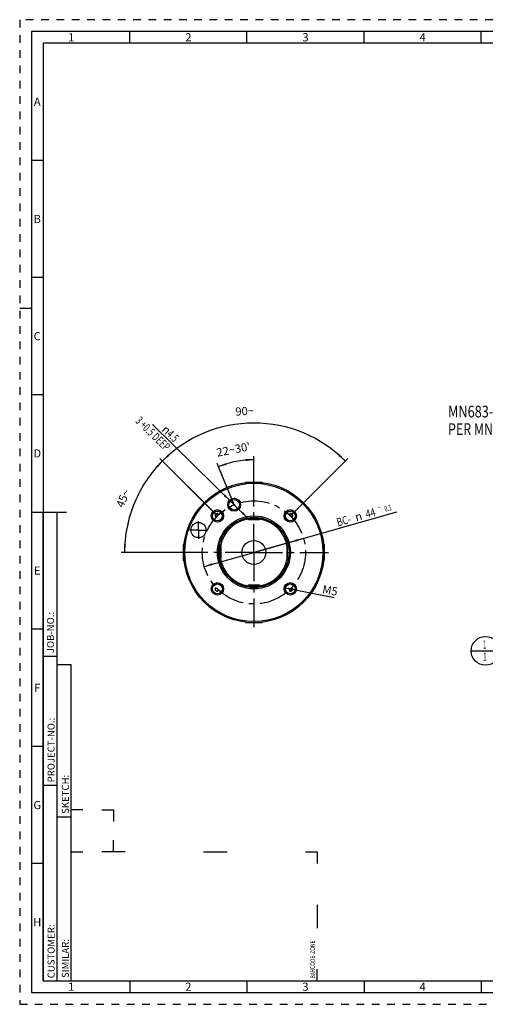
# Model space of a CAD drawing. Units: millimetres. Extents: x 0 to 594, y 0 to 420.
# Drawn here: x 0 to 199, y 0 to 420 of the extents above; entities that cross this region are included whole.
import ezdxf

# ---------------------------------------------------------------- set-up
doc = ezdxf.new("R2010")
doc.units = ezdxf.units.MM
doc.header["$LTSCALE"] = 32.67
doc.linetypes.add('CENTER', pattern=[0.6, 0.375, -0.075, 0.075, -0.075])
doc.linetypes.add('HIDDEN', pattern=[0.2, 0.1, -0.1])
doc.layers.get('0').update_dxf_attribs({"linetype": 'CONTINUOUS'})
for name, color, linetype in [('30630793_AXIS', 7, 'CONTINUOUS'), ('30630793_CL', 7, 'CONTINUOUS'), ('30630793_DIM', 7, 'CONTINUOUS'), ('606355605-001-00-ED1_CL', 7, 'CONTINUOUS'), ('606355605-001-00-ED1_DIM', 7, 'CONTINUOUS'), ('606355605-001-00-ED1_FORMAT', 7, 'CONTINUOUS'), ('COLLECTION02', 7, 'CONTINUOUS'), ('K2865-24_HP_CL', 7, 'CONTINUOUS')]:
    doc.layers.add(name, color=color, linetype=linetype)
doc.styles.get("Standard").update_dxf_attribs({"font": 'TXT.SHX', "width": 0.7})
doc.styles.add('TEXTSTYLE_2', font='TXT.SHX', dxfattribs={"width": 0.675})
doc.styles.add('TEXTSTYLE_3', font='gdt', dxfattribs={"width": 0.7})
doc.dimstyles.new('DIMSTYLE_1', dxfattribs={"dimtxt": 3.5, "dimasz": 3.5, "dimexe": 1.5, "dimexo": 0, "dimtad": 1, "dimdec": 3, "dimdsep": 46, "dimtxsty": 'STANDARD', "dimblk": '_FILLED', "dimblk1": '_FILLED', "dimblk2": '_FILLED', "dimcen": 0.09, "dimclrt": 2, "dimadec": 3, "dimazin": 2, "dimtol": 1, "dimtp": 0.1, "dimtm": 0.1, "dimtfac": 1, "dimtdec": 3, "dimtmove": 0, "dimatfit": 2, "dimldrblk": '_FILLED', "dimfxl": 1, "dimtolj": 1, "dimarcsym": 0})
doc.dimstyles.new('DIMSTYLE_2', dxfattribs={"dimtxt": 3.5, "dimasz": 3.5, "dimexe": 1.5, "dimexo": 0, "dimtad": 1, "dimdec": 3, "dimdsep": 46, "dimtxsty": 'STANDARD', "dimblk": '_FILLED', "dimblk1": '_FILLED', "dimblk2": '_FILLED', "dimcen": 0.09, "dimclrt": 2, "dimadec": 3, "dimazin": 2, "dimtp": 0.05, "dimtm": 0.05, "dimtfac": 1, "dimtdec": 3, "dimtmove": 0, "dimatfit": 2, "dimldrblk": '_FILLED', "dimfxl": 1, "dimtolj": 1, "dimarcsym": 0})
doc.dimstyles.new('DIMSTYLE_4', dxfattribs={"dimtxt": 3.5, "dimasz": 3.5, "dimexe": 1.5, "dimexo": 0, "dimgap": 3.5, "dimtad": 1, "dimdec": 1, "dimdsep": 46, "dimtxsty": 'STANDARD', "dimblk": '_FILLED', "dimblk1": '_FILLED', "dimblk2": '_FILLED', "dimcen": 0.09, "dimclrt": 2, "dimaunit": 1, "dimadec": 3, "dimazin": 2, "dimtp": 0.1, "dimtm": 0.1, "dimtfac": 1, "dimtdec": -1, "dimtofl": 0, "dimtmove": 0, "dimatfit": 3, "dimldrblk": '_FILLED', "dimfxl": 1, "dimtolj": 1, "dimarcsym": 0})
doc.dimstyles.new('DIMSTYLE_6', dxfattribs={"dimtxt": 3.5, "dimasz": 3.5, "dimexe": 1.5, "dimexo": 0, "dimgap": 3.5, "dimtad": 1, "dimdec": 3, "dimdsep": 46, "dimtxsty": 'STANDARD', "dimblk": '_FILLED', "dimblk1": '_FILLED', "dimblk2": '_FILLED', "dimcen": 0.09, "dimclrt": 2, "dimaunit": 1, "dimadec": 3, "dimazin": 2, "dimtp": 0.001, "dimtm": 0.001, "dimtfac": 1, "dimtdec": 3, "dimtofl": 0, "dimtmove": 0, "dimatfit": 3, "dimldrblk": '_FILLED', "dimfxl": 1, "dimtolj": 1, "dimarcsym": 0})

# ---------------------------------------------------------------- blocks, each defined once
blk = doc.blocks.new('BARCODEBOX_BL0', base_point=(74.5, 46.5))
at = {"layer": '606355605-001-00-ED1_FORMAT', "color": 3, "linetype": 'CONTINUOUS'}
for p, q in [((27, 83), (22, 83)), ((35, 83), (40, 83)), ((40, 83), (40, 78)), ((40, 65), (40, 70)), ((22, 65), (27, 65)), ((45, 65), (35, 65)), ((78.5, 65), (88.5, 65)), ((122, 65), (127, 65)), ((127, 65), (127, 60)), ((127, 42.5), (127, 32.5)), ((127, 10), (127, 15))]:
    blk.add_line(p, q, dxfattribs=at)
at = {"layer": '606355605-001-00-ED1_FORMAT', "color": 2, "linetype": 'CONTINUOUS', "width": 0.787698}
blk.add_text('BARCODE-ZONE', height=2, rotation=90, dxfattribs=at).set_placement((126, 11))
blk = doc.blocks.new('_FILLED')
at = {"color": 0, "linetype": 'BYBLOCK'}
blk.add_solid([(0, 0), (-1, 0.125), (-1, -0.125)], dxfattribs=at)
blk = doc.blocks.new('*D0')
at = {"layer": '606355605-001-00-ED1_DIM', "color": 3, "linetype": 'CONTINUOUS'}
for p, q in [((99.96, 192.76), (161.01, 210.02)), ((121.13, 198.74), (99.96, 192.76)), ((78.79, 186.77), (99.96, 192.76))]:
    blk.add_line(p, q, dxfattribs=at)
at = {"layer": '606355605-001-00-ED1_DIM', "color": 3, "linetype": 'CONTINUOUS', "xscale": 3.5, "yscale": 3.5, "zscale": 3.5}
for p, rotation in [((121.13, 198.74), 15.7898009738), ((78.79, 186.77), 195.7898009738)]:
    blk.add_blockref('_FILLED', p, dxfattribs=dict(at, rotation=rotation))
at = {"layer": '606355605-001-00-ED1_DIM', "color": 2, "linetype": 'CONTINUOUS'}
for s, height, width, p in [('44', 3.5, 0.785714, (148.19, 207.3)), ('0.1', 2.45, 0.642857, (156.09, 210.08)), ('BC-', 3.5, 0.777778, (135.84, 203.81))]:
    blk.add_text(s, height=height, rotation=15.7898, dxfattribs=dict(at, width=width)).set_placement(p)
at = {"layer": '606355605-001-00-ED1_DIM', "color": 2, "linetype": 'CONTINUOUS', "style": 'TEXTSTYLE_3'}
for s, height, p in [('`', 2.45, (153.34, 209.3)), ('n', 3.5, (143.69, 206.03))]:
    blk.add_text(s, height=height, rotation=15.7898, dxfattribs=at).set_placement(p)
blk = doc.blocks.new('*D1')
at = {"layer": '606355605-001-00-ED1_DIM', "color": 3, "linetype": 'CONTINUOUS'}
for p, q in [((91.54, 213.08), (56.68, 247.27)), ((89.93, 214.66), (89.93, 214.66)), ((89.93, 214.66), (91.54, 213.08)), ((93.15, 211.51), (91.54, 213.08)), ((91.54, 213.08), (97.43, 207.31)), ((93.15, 211.51), (93.15, 211.51))]:
    blk.add_line(p, q, dxfattribs=at)
at = {"layer": '606355605-001-00-ED1_DIM', "color": 3, "linetype": 'CONTINUOUS', "xscale": 3.5, "yscale": 3.5, "zscale": 3.5}
for p, rotation in [((89.93, 214.66), 315.5592633322), ((93.15, 211.51), 135.5602420082)]:
    blk.add_blockref('_FILLED', p, dxfattribs=dict(at, rotation=rotation))
at = {"layer": '606355605-001-00-ED1_DIM', "color": 2, "linetype": 'CONTINUOUS', "insert": (68.25, 242.05), "char_height": 3.5, "width": 43, "attachment_point": 3, "rotation": 315.5605, "line_spacing_factor": 0.9, "style": 'TEXTSTYLE_3'}
blk.add_mtext('{\\fgdt;n}\\fTXT.SHX;{\\W0.7;4.5}\\P{\\W0.7;3 +0.5 DEEP}', dxfattribs=at)
blk = doc.blocks.new('*D3')
at = {"layer": '606355605-001-00-ED1_DIM', "color": 3, "linetype": 'CONTINUOUS'}
for p, q in [((83.6, 209.11), (59.88, 232.83)), ((67.92, 192.76), (43.28, 192.76))]:
    blk.add_line(p, q, dxfattribs=at)
for start, end in [(135, 157.5), (157.5, 180)]:
    blk.add_arc((99.96, 192.76), 55.18, start, end, dxfattribs=at)
for points in [[(58.87, 228.92), (60.94, 231.77), (58.23, 229.52)], [(44.46, 196.27), (44.78, 192.76), (45.33, 196.24)]]:
    blk.add_solid(points, dxfattribs=at)
at = {"layer": '606355605-001-00-ED1_DIM', "color": 2, "linetype": 'CONTINUOUS', "insert": (42.52, 216.55), "char_height": 3.5, "width": 11.375, "attachment_point": 2, "rotation": 67.5, "line_spacing_factor": 0.9}
blk.add_mtext('45\\fgdt;{\\W1.0;{\\fgdt;~}}', dxfattribs=at)
blk = doc.blocks.new('*D4')
at = {"layer": '606355605-001-00-ED1_DIM', "color": 3, "linetype": 'CONTINUOUS'}
for p, q in [((83.39, 209.33), (59.88, 232.83)), ((115.59, 208.38), (140.04, 232.83))]:
    blk.add_line(p, q, dxfattribs=at)
for start, end in [(90, 135), (45, 90)]:
    blk.add_arc((99.96, 192.76), 55.18, start, end, dxfattribs=at)
for points in [[(63.2, 234.49), (60.94, 231.77), (63.8, 233.85)], [(136.12, 233.85), (138.98, 231.77), (136.72, 234.49)]]:
    blk.add_solid(points, dxfattribs=at)
at = {"layer": '606355605-001-00-ED1_DIM', "color": 2, "linetype": 'CONTINUOUS', "insert": (95.91, 254.8), "char_height": 3.5, "width": 11.75, "attachment_point": 2, "rotation": 3.7357, "line_spacing_factor": 0.9}
blk.add_mtext('90\\fgdt;{\\W1.0;{\\fgdt;~}}', dxfattribs=at)
blk = doc.blocks.new('*D8')
at = {"layer": '30630793_DIM', "color": 3, "linetype": 'CONTINUOUS'}
for p, q in [((99.96, 223.03), (99.96, 233.79)), ((91.54, 213.08), (84.26, 230.67))]:
    blk.add_line(p, q, dxfattribs=at)
for start, end in [(101.25, 112.5), (90, 101.25)]:
    blk.add_arc((99.96, 192.76), 39.54, start, end, dxfattribs=at)
for points in [[(96.48, 231.7), (99.96, 232.29), (96.44, 232.58)], [(87.97, 230.89), (84.83, 229.28), (88.27, 230.07)]]:
    blk.add_solid(points, dxfattribs=at)
at = {"layer": '30630793_DIM', "color": 2, "linetype": 'CONTINUOUS', "insert": (90.88, 238.4), "char_height": 3.5, "width": 22.625, "attachment_point": 2, "rotation": 11.25, "line_spacing_factor": 0.9}
blk.add_mtext("22\\fgdt;{\\W1.0;{\\fgdt;~}}\\fTXT.SHX;30'", dxfattribs=at)
blk = doc.blocks.new('*D9')
at = {"layer": '30630793_DIM', "color": 3, "linetype": 'CONTINUOUS'}
for p, q in [((113.06, 177.68), (115.52, 177.2)), ((117.97, 176.72), (115.52, 177.2)), ((115.52, 177.2), (134.18, 173.55))]:
    blk.add_line(p, q, dxfattribs=at)
at = {"layer": '30630793_DIM', "color": 3, "linetype": 'CONTINUOUS', "xscale": 3.5, "yscale": 3.5, "zscale": 3.5}
for p, rotation in [((113.06, 177.68), 168.9201874069), ((117.97, 176.72), 348.9201874069)]:
    blk.add_blockref('_FILLED', p, dxfattribs=dict(at, rotation=rotation))
at = {"layer": '30630793_DIM', "color": 2, "linetype": 'CONTINUOUS', "insert": (129.62, 178.9), "char_height": 3.5, "width": 8.25, "attachment_point": 1, "rotation": 348.9202, "line_spacing_factor": 0.9}
blk.add_mtext('M5', dxfattribs=at)
blk = doc.blocks.new('NOTE_TAPER_SHANK_BL2', base_point=(208.74, 234.48))
at = {"layer": '606355605-001-00-ED1_CL', "color": 7, "linetype": 'CONTINUOUS'}
for s, width, p in [('MN683-AD30-FC', 0.796703, (182.85, 250.35)), ('PER MN683-BL2', 0.778388, (182.85, 242.85))]:
    blk.add_text(s, height=5, dxfattribs=dict(at, width=width)).set_placement(p)
blk = doc.blocks.new('BOM BALLOON 43_BL5', base_point=(198.84, 150.76))
at = {"layer": '606355605-001-00-ED1_CL', "color": 3, "linetype": 'CONTINUOUS'}
blk.add_line((192.72, 150.76), (204.97, 150.76), dxfattribs=at)
blk.add_circle((198.84, 150.76), 6.12, dxfattribs=at)
at = {"layer": '606355605-001-00-ED1_CL', "color": 2, "linetype": 'CONTINUOUS', "width": 0.571429}
for p in [(197.74, 151.7), (197.84, 146.58)]:
    blk.add_text('1', height=3.5, dxfattribs=at).set_placement(p)

msp = doc.modelspace()

# ---------------------------------------------------------------- linework, layer by layer
at = {"layer": '30630793_AXIS', "color": 1, "linetype": 'CENTER'}
for p, q in [((99.9603, 192.7567), (99.9603, 225.7567)), ((76.3171, 202.3092), (76.3171, 206.1217)), ((76.3171, 202.3092), (72.5046, 202.3092)), ((76.3171, 202.3092), (76.3171, 198.4967)), ((76.3171, 202.3092), (80.1296, 202.3092)), ((99.9603, 192.7567), (66.9603, 192.7567)), ((99.9603, 192.7567), (132.9603, 192.7567)), ((99.9603, 192.7567), (99.9603, 159.7567))]:
    msp.add_line(p, q, dxfattribs=at)
at = {"layer": '30630793_CL', "color": 7, "linetype": 'CONTINUOUS'}
for centre, radius in [((99.9603, 192.7567), 30), ((99.9603, 192.7567), 29.5), ((91.5413, 213.0821), 2.75), ((91.5413, 213.0821), 2.25), ((84.404, 208.3131), 2.625), ((84.404, 208.3131), 2.1), ((115.5167, 208.3131), 2.625), ((115.5167, 208.3131), 2.1), ((99.9603, 192.7567), 15.5774), ((99.9603, 192.7567), 15), ((76.3171, 202.3092), 3.25), ((99.9603, 192.7567), 5.1), ((84.404, 177.2004), 2.625), ((84.404, 177.2004), 2.1), ((115.5167, 177.2004), 2.625), ((115.5167, 177.2004), 2.1)]:
    msp.add_circle(centre, radius, dxfattribs=at)
at = {"layer": '30630793_CL', "color": 3, "linetype": 'CONTINUOUS'}
for centre in [(84.404, 208.3131), (115.5167, 208.3131), (84.404, 177.2004), (115.5167, 177.2004)]:
    msp.add_arc(centre, 2.5, 255, 195, dxfattribs=at)
at = {"layer": '30630793_CL', "color": 7, "linetype": 'CONTINUOUS'}
for centre, start, end in [((84.404, 208.3131), 91.551662, 178.448338), ((115.5167, 208.3131), 1.551662, 88.448338), ((84.404, 177.2004), 181.551662, 268.448338), ((115.5167, 177.2004), 271.551662, 358.448338)]:
    msp.add_arc(centre, 1.0182, start, end, dxfattribs=at)
at = {"layer": '30630793_CL', "color": 9, "linetype": 'CONTINUOUS'}
for radius, start, end in [(22.75, 133.236246, 136.763764), (14.5, 100.803294, 169.196706), (14.5, 10.803294, 79.196706), (22.75, 43.236236, 46.763754), (14.5, 190.803294, 259.196706), (14.5, 280.803294, 349.196706), (22.75, 313.236246, 316.763768)]:
    msp.add_arc((99.9603, 192.7567), radius, start, end, dxfattribs=at)
at = {"layer": '30630793_CL', "color": 7, "linetype": 'CONTINUOUS'}
for points, knots in [([(83.3861, 208.3407), (83.3853, 208.3107), (83.3889, 208.2506), (83.4153, 208.1648), (83.4662, 208.0925), (83.5365, 208.0437), (83.6149, 208.0187), (83.7207, 208.0091), (83.851, 208.028), (83.974, 208.0698), (84.0681, 208.1123), (84.1367, 208.148), (84.2034, 208.187), (84.2575, 208.2219), (84.2999, 208.2512), (84.3313, 208.2739), (84.3573, 208.2933), (84.3782, 208.3097), (84.3887, 208.3184), (84.3937, 208.3234)], [0, 0, 0, 0, 0.06983053, 0.13906315, 0.20661637, 0.27170319, 0.33469404, 0.39638362, 0.51765299, 0.63801466, 0.69808031, 0.75809339, 0.81807894, 0.87806161, 0.90806728, 0.93810484, 0.96826605, 0.98357486, 1, 1, 1, 1]), ([(84.3937, 208.3234), (84.3987, 208.3283), (84.4074, 208.3389), (84.4237, 208.3598), (84.4432, 208.3857), (84.4659, 208.4171), (84.4951, 208.4596), (84.5301, 208.5137), (84.5691, 208.5804), (84.6047, 208.649), (84.6472, 208.7431), (84.6891, 208.8661), (84.708, 208.9964), (84.6984, 209.1021), (84.6733, 209.1806), (84.6246, 209.2509), (84.5523, 209.3018), (84.4664, 209.3281), (84.4064, 209.3317), (84.3764, 209.3309)], [0, 0, 0, 0, 0.01642499, 0.03173402, 0.06189563, 0.09193359, 0.12193966, 0.18192314, 0.24190952, 0.30192342, 0.36198971, 0.48235148, 0.60362171, 0.66531259, 0.72830335, 0.79338939, 0.86094389, 0.93017412, 1, 1, 1, 1]), ([(115.5443, 209.3309), (115.5143, 209.3317), (115.4542, 209.3281), (115.3684, 209.3018), (115.2961, 209.2508), (115.2473, 209.1806), (115.2223, 209.1021), (115.2127, 208.9964), (115.2315, 208.8661), (115.2734, 208.7431), (115.3159, 208.649), (115.3516, 208.5804), (115.3906, 208.5137), (115.4255, 208.4596), (115.4548, 208.4171), (115.4775, 208.3857), (115.4969, 208.3598), (115.5133, 208.3389), (115.522, 208.3283), (115.527, 208.3234)], [0, 0, 0, 0, 0.06982908, 0.13906282, 0.20661677, 0.27170333, 0.33469406, 0.39638413, 0.5176532, 0.63801403, 0.69807975, 0.75809297, 0.81807867, 0.87806144, 0.90806716, 0.93810476, 0.96826601, 0.98357486, 1, 1, 1, 1]), ([(115.527, 208.3234), (115.5319, 208.3184), (115.5425, 208.3097), (115.5634, 208.2933), (115.5893, 208.2739), (115.6207, 208.2512), (115.6631, 208.2219), (115.7172, 208.187), (115.784, 208.148), (115.8526, 208.1123), (115.9467, 208.0698), (116.0697, 208.028), (116.2, 208.0091), (116.3057, 208.0187), (116.3842, 208.0437), (116.4544, 208.0925), (116.5054, 208.1648), (116.5317, 208.2506), (116.5353, 208.3107), (116.5345, 208.3407)], [0, 0, 0, 0, 0.01642464, 0.03173344, 0.06189462, 0.09193213, 0.12193775, 0.18192033, 0.2419058, 0.30191878, 0.36198428, 0.48234538, 0.60361421, 0.66530256, 0.72829225, 0.7933774, 0.86092932, 0.93016477, 1, 1, 1, 1]), ([(84.3937, 177.1901), (84.3887, 177.1951), (84.3782, 177.2038), (84.3573, 177.2201), (84.3313, 177.2396), (84.2999, 177.2623), (84.2575, 177.2915), (84.2034, 177.3265), (84.1367, 177.3655), (84.0681, 177.4011), (83.974, 177.4436), (83.851, 177.4855), (83.7207, 177.5044), (83.6149, 177.4948), (83.5365, 177.4697), (83.4662, 177.421), (83.4153, 177.3487), (83.3889, 177.2628), (83.3853, 177.2028), (83.3861, 177.1728)], [0, 0, 0, 0, 0.01642464, 0.03173344, 0.06189462, 0.09193213, 0.12193775, 0.18192033, 0.2419058, 0.30191878, 0.36198428, 0.48234538, 0.60361421, 0.66530256, 0.72829225, 0.7933774, 0.86092932, 0.93016477, 1, 1, 1, 1]), ([(84.3764, 176.1825), (84.4064, 176.1817), (84.4664, 176.1853), (84.5523, 176.2117), (84.6246, 176.2626), (84.6733, 176.3329), (84.6984, 176.4114), (84.708, 176.5171), (84.6891, 176.6474), (84.6472, 176.7704), (84.6047, 176.8645), (84.569, 176.9331), (84.5301, 176.9998), (84.4951, 177.0539), (84.4659, 177.0963), (84.4432, 177.1277), (84.4237, 177.1537), (84.4074, 177.1746), (84.3987, 177.1851), (84.3937, 177.1901)], [0, 0, 0, 0, 0.06982908, 0.13906282, 0.20661677, 0.27170333, 0.33469406, 0.39638413, 0.5176532, 0.63801403, 0.69807975, 0.75809297, 0.81807867, 0.87806144, 0.90806716, 0.93810476, 0.96826601, 0.98357486, 1, 1, 1, 1]), ([(115.527, 177.1901), (115.522, 177.1851), (115.5133, 177.1746), (115.4969, 177.1537), (115.4775, 177.1277), (115.4548, 177.0963), (115.4255, 177.0539), (115.3906, 176.9998), (115.3516, 176.9331), (115.3159, 176.8645), (115.2734, 176.7704), (115.2315, 176.6474), (115.2126, 176.5171), (115.2223, 176.4113), (115.2473, 176.3329), (115.2961, 176.2626), (115.3684, 176.2117), (115.4542, 176.1853), (115.5143, 176.1817), (115.5443, 176.1825)], [0, 0, 0, 0, 0.01642499, 0.03173402, 0.06189563, 0.09193359, 0.12193966, 0.18192314, 0.24190952, 0.30192342, 0.36198971, 0.48235148, 0.60362171, 0.66531259, 0.72830335, 0.79338939, 0.86094389, 0.93017412, 1, 1, 1, 1]), ([(116.5345, 177.1728), (116.5353, 177.2028), (116.5317, 177.2628), (116.5054, 177.3487), (116.4544, 177.421), (116.3842, 177.4697), (116.3057, 177.4948), (116.2, 177.5044), (116.0697, 177.4855), (115.9467, 177.4436), (115.8526, 177.4011), (115.784, 177.3655), (115.7172, 177.3265), (115.6631, 177.2915), (115.6207, 177.2623), (115.5893, 177.2396), (115.5634, 177.2201), (115.5425, 177.2038), (115.5319, 177.1951), (115.527, 177.1901)], [0, 0, 0, 0, 0.06983053, 0.13906315, 0.20661637, 0.27170319, 0.33469404, 0.39638362, 0.51765299, 0.63801466, 0.69808031, 0.75809339, 0.81807894, 0.87806161, 0.90806728, 0.93810484, 0.96826605, 0.98357486, 1, 1, 1, 1])]:
    msp.add_open_spline(points, degree=3, knots=knots, dxfattribs=at)
at = {"layer": '606355605-001-00-ED1_FORMAT', "color": 6, "linetype": 'HIDDEN'}
for p, q in [((0, 420), (0, 0)), ((594, 420), (0, 420)), ((0, 0), (594, 0))]:
    msp.add_line(p, q, dxfattribs=at)
at = {"layer": '606355605-001-00-ED1_FORMAT', "color": 7, "linetype": 'CONTINUOUS'}
for p, q in [((5, 415), (5, 5)), ((589, 415), (5, 415)), ((5, 210), (20, 210)), ((5, 5), (589, 5))]:
    msp.add_line(p, q, dxfattribs=at)
at = {"layer": '606355605-001-00-ED1_FORMAT', "color": 3, "linetype": 'CONTINUOUS'}
for p, q in [((47, 410), (47, 415)), ((97, 410), (97, 415)), ((147, 410), (147, 415)), ((197, 410), (197, 415)), ((10, 410), (10, 10)), ((404.9411, 410), (10, 410)), ((10, 360), (5, 360)), ((10, 310), (5, 310)), ((0, 297), (5, 297)), ((10, 260), (5, 260)), ((10, 10), (10, 209.9999)), ((10, 209.9999), (16, 209.9999)), ((16, 10), (16, 210)), ((16, 10), (16, 209.9999)), ((10, 160), (5, 160)), ((10, 148.5), (16, 148.5)), ((16, 10), (16, 145)), ((16, 145), (22, 145)), ((22, 10), (22, 145)), ((10, 110), (5, 110)), ((10, 93.5), (16, 93.5)), ((16, 80), (22, 80)), ((10, 60), (5, 60)), ((10, 10), (16, 10)), ((10, 10), (209, 10)), ((16, 10), (22, 10)), ((47, 10), (47, 5)), ((97, 10), (97, 5)), ((147, 10), (147, 5)), ((197, 10), (197, 5))]:
    msp.add_line(p, q, dxfattribs=at)
at = {"layer": 'COLLECTION02', "color": 6, "linetype": 'CENTER'}
msp.add_circle((99.9603, 192.7567), 22, dxfattribs=at)
at = {"layer": 'K2865-24_HP_CL', "color": 7, "linetype": 'CONTINUOUS'}
for p, q in [((96.3557, 222.5386), (96.5738, 222.7567)), ((96.5738, 222.7567), (103.3469, 222.7567)), ((103.565, 222.5386), (103.3469, 222.7567)), ((97.2103, 207.1567), (97.2103, 207.502)), ((97.6103, 206.7567), (102.3103, 206.7567)), ((102.7103, 207.1567), (102.7103, 207.502)), ((70.1784, 196.3614), (69.9603, 196.1433)), ((69.9603, 189.3702), (69.9603, 196.1433)), ((85.5603, 195.5067), (85.215, 195.5067)), ((85.9603, 190.4067), (85.9603, 195.1067)), ((113.9603, 195.1067), (113.9603, 190.4067)), ((114.3603, 195.5067), (114.7056, 195.5067)), ((129.7422, 196.3614), (129.9603, 196.1433)), ((129.9603, 196.1433), (129.9603, 189.3702)), ((70.1784, 189.1521), (69.9603, 189.3702)), ((85.5603, 190.0067), (85.215, 190.0067)), ((114.3603, 190.0067), (114.7056, 190.0067)), ((129.7422, 189.1521), (129.9603, 189.3702)), ((97.2103, 178.3567), (97.2103, 178.0114)), ((102.3103, 178.7567), (97.6103, 178.7567)), ((102.7103, 178.3567), (102.7103, 178.0114)), ((96.3557, 162.9748), (96.5738, 162.7567)), ((103.3469, 162.7567), (96.5738, 162.7567)), ((103.565, 162.9748), (103.3469, 162.7567))]:
    msp.add_line(p, q, dxfattribs=at)
at = {"layer": 'K2865-24_HP_CL', "color": 3, "linetype": 'CONTINUOUS'}
for p, q in [((96.5738, 222.565), (96.5738, 222.7567)), ((103.3469, 222.565), (103.3469, 222.7567)), ((70.1521, 196.1433), (69.9603, 196.1433)), ((129.7686, 196.1433), (129.9603, 196.1433)), ((70.1521, 189.3702), (69.9603, 189.3702)), ((129.7686, 189.3702), (129.9603, 189.3702)), ((96.5738, 162.9485), (96.5738, 162.7567)), ((103.3469, 162.9485), (103.3469, 162.7567))]:
    msp.add_line(p, q, dxfattribs=at)
at = {"layer": 'K2865-24_HP_CL', "color": 9, "linetype": 'CONTINUOUS'}
for p, q in [((97.2103, 207.1567), (102.7103, 207.1567)), ((85.5603, 190.0067), (85.5603, 195.5067)), ((114.3603, 190.0067), (114.3603, 195.5067)), ((97.2103, 178.3567), (102.7103, 178.3567))]:
    msp.add_line(p, q, dxfattribs=at)
at = {"layer": 'K2865-24_HP_CL', "color": 7, "linetype": 'CONTINUOUS'}
for centre, start, end in [((97.6103, 207.1567), 180, 270), ((102.3103, 207.1567), 270, 360), ((85.5603, 195.1067), 0, 90), ((114.3603, 195.1067), 90, 180), ((85.5603, 190.4067), 270, 360), ((114.3603, 190.4067), 180, 270), ((97.6103, 178.3567), 90, 180), ((102.3103, 178.3567), 0, 90)]:
    msp.add_arc(centre, 0.4, start, end, dxfattribs=at)

# ---------------------------------------------------------------- block references
at = {"layer": '606355605-001-00-ED1_CL', "color": 3, "linetype": 'CONTINUOUS'}
for name, p in [('NOTE_TAPER_SHANK_BL2', (208.7408, 234.4759)), ('BOM BALLOON 43_BL5', (198.8405, 150.7567))]:
    msp.add_blockref(name, p, dxfattribs=at)
at = {"layer": '606355605-001-00-ED1_FORMAT', "color": 3, "linetype": 'CONTINUOUS'}
msp.add_blockref('BARCODEBOX_BL0', (74.5, 46.5), dxfattribs=at)

# ---------------------------------------------------------------- texts
at = {"layer": '606355605-001-00-ED1_FORMAT', "color": 90, "linetype": 'CONTINUOUS', "char_height": 3.5, "attachment_point": 2, "line_spacing_factor": 0.9, "style": 'TEXTSTYLE_2'}
for s, insert, width in [('1', (22, 414.25), 3), ('2', (72, 414.25), 4.125), ('3', (122, 414.25), 3.75), ('4', (172, 414.25), 4.125), ('A', (7.5, 386.75), 4.5), ('B', (7.5, 336.75), 4.125), ('C', (7.5, 286.75), 4.375), ('D', (7.5, 236.75), 4.75), ('E', (7.5, 186.75), 3.75), ('F', (7.5, 136.75), 3.75), ('G', (7.5, 86.75), 4.125), ('H', (7.5, 36.75), 4.125), ('1', (22, 9.25), 3), ('2', (72, 9.25), 4.125), ('3', (122, 9.25), 3.75), ('4', (172, 9.25), 4.125)]:
    msp.add_mtext(s, dxfattribs=dict(at, insert=insert, width=width))
at = {"layer": '606355605-001-00-ED1_FORMAT', "color": 2, "linetype": 'CONTINUOUS', "char_height": 3, "attachment_point": 1, "rotation": 90, "line_spacing_factor": 0.9}
for s, insert, width in [('JOB-NO.:', (11.6554, 149.7734), 24.428571), ('PROJECT-NO.:', (11.9025, 94.6666), 38.785714), ('SKETCH:', (18, 81.225), 23.035714), ('CUSTOMER:', (11.9025, 11.0873), 30.428571), ('SIMILAR:', (18, 11.225), 25.071429)]:
    msp.add_mtext(s, dxfattribs=dict(at, insert=insert, width=width))

# ---------------------------------------------------------------- dimensions: what is measured, and where the dimension line sits
at = {"layer": '30630793_DIM', "color": 3, "linetype": 'CONTINUOUS'}
dim = msp.add_angular_dim_2l(base=(92.24688, 231.53489), line1=((99.96033, 222.63202), (99.96033, 223.0274)), line2=((91.69446, 212.71232), (91.54315, 213.07761)), dimstyle='DIMSTYLE_6', dxfattribs=at)
dim.commit()
dim.dimension.update_dxf_attribs({"geometry": '*D8', "text_midpoint": (92.24688, 231.53489), "dimtype": 162})
dim = msp.add_diameter_dim_2p(p1=(117.9701, 176.7199), p2=(113.0633, 177.6808), text='M<>', dimstyle='DIMSTYLE_2', override={"dimpost": '<>'}, dxfattribs=at)
dim.commit()
dim.dimension.update_dxf_attribs({"geometry": '*D9', "text_midpoint": (131.9848, 176.6504), "dimtype": 163})
at = {"layer": '606355605-001-00-ED1_DIM', "color": 3, "linetype": 'CONTINUOUS'}
for p1, p2, text, dimstyle, picture, middle in [((89.9348, 214.6574), (93.1478, 211.5067), '%%c<>\\P3 +0.5 DEEP', 'DIMSTYLE_2', '*D1', (54.6439, 246.4652)), ((121.1302, 198.7431), (78.7905, 186.7703), 'BC-%%c<>', 'DIMSTYLE_1', '*D0', (147.7582, 208.7685))]:
    dim = msp.add_diameter_dim_2p(p1=p1, p2=p2, text=text, dimstyle=dimstyle, override={"dimpost": '<>'}, dxfattribs=at)
    dim.commit()
    dim.dimension.update_dxf_attribs({"geometry": picture, "text_midpoint": middle, "dimtype": 163})
for base, line1, line2, picture, middle in [((99.96033, 247.93384), ((115.19588, 207.99228), (115.58604, 208.38244)), ((83.77744, 208.93962), (83.38728, 209.32978)), '*D4', (96.36533, 247.8166)), ((48.9833, 213.8721), ((83.993, 208.7241), (83.6028, 209.1143)), ((68.468, 192.7567), (67.9162, 192.7567)), '*D3', (48.9833, 213.8721))]:
    dim = msp.add_angular_dim_2l(base=base, line1=line1, line2=line2, dimstyle='DIMSTYLE_4', dxfattribs=at)
    dim.commit()
    dim.dimension.update_dxf_attribs({"geometry": picture, "text_midpoint": middle, "dimtype": 162})

doc.saveas('drawing.dxf')
